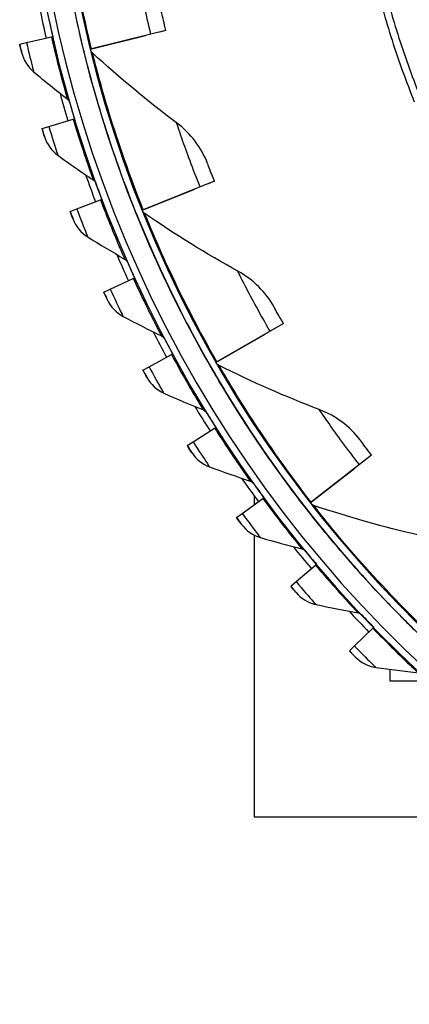
# Model space of a CAD drawing. Units: inches. Extents: x 0.5 to 67.5, y 1.5 to 42.5.
# Drawn here: x 5.9 to 7.4, y 6.7 to 10.4 of the extents above; entities that cross this region are included whole.
import ezdxf

# ---------------------------------------------------------------- set-up
doc = ezdxf.new("R2010")
doc.units = ezdxf.units.IN
doc.header["$LTSCALE"] = 4
doc.header["$MEASUREMENT"] = 0
doc.layers.add('Visible (ANSI)', color=7, linetype='Continuous')
doc.layers.add('Visible Narrow (ANSI)', color=7, linetype='Continuous')

msp = doc.modelspace()

# ---------------------------------------------------------------- linework, layer by layer
at = {"layer": 'Visible (ANSI)'}
for p, q in [((6.41956, 10.29686), (6.19995, 10.24272)), ((6.47511, 10.31056), (6.41956, 10.29686)), ((6.47511, 10.31055), (6.45084, 10.30457)), ((6.45084, 10.30457), (6.45084, 10.30457)), ((6.47511, 10.31055), (6.47511, 10.31056)), ((5.93438, 10.26045), (5.95983, 10.26626)), ((5.93438, 10.26045), (5.93438, 10.26045)), ((5.95983, 10.26626), (6.05161, 10.28723)), ((6.05161, 10.28723), (6.05644, 10.28833)), ((6.19597, 10.24174), (6.39926, 10.29186)), ((5.94136, 10.23034), (5.94136, 10.23033)), ((6.1717, 10.23576), (6.1717, 10.23576)), ((6.17218, 10.23381), (6.17218, 10.23381)), ((6.19995, 10.24272), (6.19597, 10.24174)), ((6.11892, 10.04551), (6.11892, 10.04551)), ((6.04201, 9.95579), (6.13215, 9.98297)), ((6.13215, 9.98297), (6.13689, 9.98441)), ((6.01703, 9.94825), (6.04201, 9.95579)), ((6.01703, 9.94825), (6.01703, 9.94825)), ((6.02605, 9.91868), (6.02605, 9.91868)), ((6.65439, 9.75391), (6.60129, 9.73261)), ((6.65439, 9.75391), (6.63119, 9.7446)), ((6.65439, 9.75391), (6.65439, 9.75391)), ((6.21582, 9.74642), (6.21582, 9.74642)), ((6.38756, 9.64688), (6.58188, 9.72483)), ((6.60129, 9.73261), (6.39136, 9.64841)), ((6.63119, 9.74461), (6.63119, 9.7446)), ((6.14522, 9.65165), (6.23329, 9.68493)), ((6.23329, 9.68493), (6.23792, 9.68668)), ((6.1208, 9.64242), (6.14522, 9.65165)), ((6.1208, 9.64242), (6.1208, 9.64242)), ((6.39136, 9.64841), (6.38756, 9.64688)), ((6.13183, 9.61354), (6.13182, 9.61354)), ((6.36436, 9.63758), (6.36436, 9.63757)), ((6.3651, 9.63571), (6.3651, 9.63571)), ((6.33292, 9.45464), (6.33291, 9.45464)), ((6.26896, 9.35527), (6.35454, 9.39449)), ((6.35454, 9.39449), (6.35905, 9.39656)), ((6.24523, 9.3444), (6.26896, 9.35527)), ((6.24523, 9.3444), (6.24523, 9.3444)), ((6.2582, 9.31634), (6.2582, 9.31634)), ((6.90947, 9.22767), (6.85985, 9.19918)), ((6.88779, 9.21522), (6.88779, 9.21522)), ((6.90947, 9.22767), (6.90947, 9.22767)), ((6.46967, 9.17155), (6.46967, 9.17155)), ((6.66015, 9.08451), (6.84172, 9.18877)), ((6.85985, 9.19918), (6.6637, 9.08655)), ((6.41265, 9.06804), (6.49536, 9.11302)), ((6.49536, 9.11302), (6.49971, 9.11538)), ((6.38972, 9.05558), (6.41265, 9.06804)), ((6.63847, 9.07206), (6.63847, 9.07206)), ((6.63947, 9.07032), (6.63947, 9.07032)), ((6.6637, 9.08655), (6.66015, 9.08451)), ((6.38972, 9.05557), (6.38972, 9.05558)), ((6.40457, 9.02847), (6.40457, 9.02847)), ((6.62545, 8.89846), (6.62544, 8.89845)), ((6.57563, 8.7913), (6.65507, 8.84182)), ((6.65507, 8.84182), (6.65925, 8.84448)), ((6.5536, 8.77729), (6.57563, 8.7913)), ((6.5536, 8.77729), (6.5536, 8.77729)), ((6.57027, 8.75126), (6.57027, 8.75126)), ((7.23538, 8.7421), (7.19021, 8.70697)), ((7.23538, 8.7421), (7.23538, 8.7421)), ((7.00843, 8.5656), (7.17371, 8.69414)), ((7.19021, 8.70697), (7.01167, 8.56812)), ((7.21564, 8.72675), (7.21564, 8.72675)), ((6.79951, 8.63664), (6.79951, 8.63664)), ((6.8009, 8.59199), (6.8009, 8.55857)), ((6.83293, 8.58216), (6.83692, 8.5851)), ((6.75713, 8.52633), (6.83293, 8.58216)), ((6.9887, 8.55025), (6.9887, 8.55025)), ((6.98993, 8.54867), (6.98993, 8.54867)), ((7.01167, 8.56812), (7.00843, 8.5656)), ((6.73611, 8.51085), (6.75713, 8.52633)), ((6.73611, 8.51085), (6.73611, 8.51085)), ((6.75452, 8.48603), (6.75452, 8.48602)), ((6.8009, 8.44673), (6.8009, 7.406)), ((6.99105, 8.38733), (6.99105, 8.38733)), ((6.9563, 8.27438), (7.02812, 8.33526)), ((7.02812, 8.33526), (7.0319, 8.33846)), ((6.93639, 8.25751), (6.9563, 8.27438)), ((6.93639, 8.2575), (6.93639, 8.25751)), ((6.95646, 8.23399), (6.95645, 8.23399)), ((7.19917, 8.15168), (7.19917, 8.15168)), ((7.17222, 8.03663), (7.23971, 8.10226)), ((7.23971, 8.10226), (7.24326, 8.10572)), ((7.15351, 8.01843), (7.17222, 8.03663)), ((7.15351, 8.01843), (7.15351, 8.01843)), ((7.17513, 7.99634), (7.17513, 7.99634)), ((7.30237, 7.95039), (7.30237, 7.90747)), ((7.30237, 7.90747), (7.41134, 7.90747)), ((6.80089, 7.406), (7.90104, 7.406)), ((6.8009, 7.406), (7.90104, 7.406))]:
    msp.add_line(p, q, dxfattribs=at)
at = {"layer": 'Visible (ANSI)', "flags": 128}
for points in [[(7.27611, 10.39048, 0.0089227), (7.3111, 10.27457, 0.0089227), (7.3502, 10.15998, 0.0089227), (7.39337, 10.04686, 0.0089227)], [(7.30189, 10.39776, 0.0089227), (7.33661, 10.28277, 0.0089227), (7.3754, 10.16909, 0.0089227), (7.41823, 10.05686, 0.0089227)]]:
    msp.add_lwpolyline(points, format="xyb", dxfattribs=at)
at = {"layer": 'Visible (ANSI)'}
for centre, radius, start, end in [((10.5409, 11.31284), 4.6, 24.44839, 24.34839), ((10.5409, 11.31284), 4.575, 24.44839, 24.34839), ((10.5409, 11.31284), 4.5, 177.83194, 177.73194), ((10.5409, 11.31284), 4.475, 177.83194, 177.73194), ((10.5409, 11.31283), 4.625, 191.55259, 192.86871), ((10.5409, 11.31283), 4.6, 192.0754, 192.86871), ((10.5409, 11.31283), 4.5, 193.84819, 193.87373), ((10.5409, 11.31283), 4.625, 195.46934, 196.78546), ((10.5409, 11.31283), 4.6, 195.99215, 196.78546), ((10.5409, 11.31283), 4.625, 199.38609, 200.70222), ((10.5409, 11.31283), 4.6, 199.9089, 200.70222), ((10.5409, 11.31283), 4.5, 201.85632, 322.14988), ((10.5409, 11.31283), 4.625, 203.30285, 204.61897), ((10.5409, 11.31283), 4.6, 203.82565, 204.61897), ((10.5409, 11.31283), 4.625, 207.2196, 208.53572), ((10.5409, 11.31283), 4.6, 207.74241, 208.53572), ((10.5409, 11.31283), 4.625, 211.13635, 212.45248), ((10.5409, 11.31283), 4.6, 211.65916, 212.45248), ((10.5409, 11.31283), 4.625, 215.0531, 216.36923), ((10.5409, 11.31283), 4.6, 215.57591, 216.36923), ((10.5409, 11.31283), 4.625, 218.96985, 220.28599), ((10.5409, 11.31283), 4.6, 219.49266, 220.28599), ((10.5409, 11.31283), 4.625, 222.88661, 224.20274), ((10.5409, 11.31283), 4.6, 223.40942, 224.20274)]:
    msp.add_arc(centre, radius, start, end, dxfattribs=at)
for points, knots in [([(6.47511, 10.31056), (6.46864, 10.33682), (6.46266, 10.36242), (6.46024, 10.37297), (6.45937, 10.37671), (6.45893, 10.37867), (6.45893, 10.37867)], [1.5707963, 1.5707963, 1.5707963, 1.5707963, 2.7300374, 2.7300374, 2.7300374, 3.1415927, 3.1415927, 3.1415927, 3.1415927]), ([(5.94136, 10.23033), (5.94136, 10.23033), (5.93857, 10.24218), (5.93528, 10.25652), (5.93498, 10.25782), (5.93468, 10.25913), (5.93438, 10.26045)], [1.5707963, 1.5707963, 1.5707963, 1.5707963, 3.0109978, 3.0109978, 3.0109978, 3.1415927, 3.1415927, 3.1415927, 3.1415927]), ([(6.02605, 9.91868), (6.02605, 9.91868), (6.02245, 9.93031), (6.01819, 9.94439), (6.0178, 9.94567), (6.01741, 9.94696), (6.01703, 9.94825)], [1.5707963, 1.5707963, 1.5707963, 1.5707963, 3.0109978, 3.0109978, 3.0109978, 3.1415927, 3.1415927, 3.1415927, 3.1415927]), ([(6.65439, 9.75391), (6.64432, 9.77902), (6.63484, 9.80354), (6.63096, 9.81364), (6.62959, 9.81723), (6.62888, 9.8191), (6.62888, 9.8191)], [1.5707963, 1.5707963, 1.5707963, 1.5707963, 2.7300374, 2.7300374, 2.7300374, 3.1415927, 3.1415927, 3.1415927, 3.1415927]), ([(6.13182, 9.61354), (6.13182, 9.61354), (6.12744, 9.6249), (6.12223, 9.63866), (6.12175, 9.6399), (6.12128, 9.64116), (6.1208, 9.64242)], [1.5707963, 1.5707963, 1.5707963, 1.5707963, 3.0109978, 3.0109978, 3.0109978, 3.1415927, 3.1415927, 3.1415927, 3.1415927]), ([(6.3651, 9.63571), (6.3651, 9.63571), (6.38219, 9.59169), (6.41606, 9.51402), (6.44979, 9.43669), (6.50069, 9.32677), (6.56293, 9.20909), (6.58679, 9.16397), (6.61222, 9.11778), (6.63847, 9.07206)], [-3.1415927, -3.1415927, -3.1415927, -3.1415927, -2.4808868, -2.4808868, -2.4808868, -1.823059, -1.823059, -1.823059, -1.5707963, -1.5707963, -1.5707963, -1.5707963]), ([(6.2582, 9.31634), (6.2582, 9.31634), (6.25305, 9.32737), (6.24691, 9.34074), (6.24635, 9.34195), (6.24579, 9.34318), (6.24523, 9.3444)], [1.5707963, 1.5707963, 1.5707963, 1.5707963, 3.0109978, 3.0109978, 3.0109978, 3.1415927, 3.1415927, 3.1415927, 3.1415927]), ([(6.90947, 9.22767), (6.896, 9.25113), (6.88319, 9.27409), (6.87795, 9.28356), (6.87609, 9.28692), (6.87512, 9.28867), (6.87512, 9.28867)], [1.5707963, 1.5707963, 1.5707963, 1.5707963, 2.7300374, 2.7300374, 2.7300374, 3.1415927, 3.1415927, 3.1415927, 3.1415927]), ([(6.63947, 9.07032), (6.63947, 9.07032), (6.66253, 9.02911), (6.70689, 8.95692), (6.75105, 8.88504), (6.81677, 8.78329), (6.8948, 8.67542), (6.92472, 8.63406), (6.95633, 8.59187), (6.9887, 8.55025)], [-3.1415927, -3.1415927, -3.1415927, -3.1415927, -2.4808868, -2.4808868, -2.4808868, -1.823059, -1.823059, -1.823059, -1.5707963, -1.5707963, -1.5707963, -1.5707963]), ([(6.40457, 9.02847), (6.40457, 9.02847), (6.39868, 9.03912), (6.39164, 9.05204), (6.391, 9.05321), (6.39036, 9.05439), (6.38972, 9.05557)], [1.5707963, 1.5707963, 1.5707963, 1.5707963, 3.0109978, 3.0109978, 3.0109978, 3.1415927, 3.1415927, 3.1415927, 3.1415927]), ([(6.57027, 8.75126), (6.57027, 8.75126), (6.56367, 8.76149), (6.55576, 8.77389), (6.55505, 8.77502), (6.55432, 8.77615), (6.5536, 8.77729)], [1.5707963, 1.5707963, 1.5707963, 1.5707963, 3.0109978, 3.0109978, 3.0109978, 3.1415927, 3.1415927, 3.1415927, 3.1415927]), ([(7.23538, 8.7421), (7.21877, 8.76345), (7.20289, 8.7844), (7.19638, 8.79305), (7.19406, 8.79612), (7.19286, 8.79772), (7.19286, 8.79772)], [1.5707963, 1.5707963, 1.5707963, 1.5707963, 2.7300374, 2.7300374, 2.7300374, 3.1415927, 3.1415927, 3.1415927, 3.1415927]), ([(6.98993, 8.54867), (6.98993, 8.54867), (7.0185, 8.51107), (7.07249, 8.44576), (7.12624, 8.38074), (7.20549, 8.28913), (7.29778, 8.19319), (7.33317, 8.1564), (7.37036, 8.11902), (7.4082, 8.08232)], [-3.1415927, -3.1415927, -3.1415927, -3.1415927, -2.4808868, -2.4808868, -2.4808868, -1.823059, -1.823059, -1.823059, -1.5707963, -1.5707963, -1.5707963, -1.5707963]), ([(6.75452, 8.48602), (6.75452, 8.48602), (6.74723, 8.49577), (6.7385, 8.50761), (6.73771, 8.50869), (6.73691, 8.50977), (6.73611, 8.51085)], [1.5707963, 1.5707963, 1.5707963, 1.5707963, 3.0109978, 3.0109978, 3.0109978, 3.1415927, 3.1415927, 3.1415927, 3.1415927]), ([(6.95645, 8.23399), (6.95645, 8.23399), (6.94852, 8.24322), (6.939, 8.25443), (6.93813, 8.25545), (6.93726, 8.25648), (6.93639, 8.2575)], [1.5707963, 1.5707963, 1.5707963, 1.5707963, 3.0109978, 3.0109978, 3.0109978, 3.1415927, 3.1415927, 3.1415927, 3.1415927]), ([(7.17513, 7.99634), (7.17513, 7.99634), (7.16658, 8.005), (7.15632, 8.01554), (7.15539, 8.0165), (7.15445, 8.01746), (7.15351, 8.01843)], [1.5707963, 1.5707963, 1.5707963, 1.5707963, 3.0109978, 3.0109978, 3.0109978, 3.1415927, 3.1415927, 3.1415927, 3.1415927])]:
    msp.add_open_spline(points, degree=3, knots=knots, dxfattribs=at)
for points in [[(5.94136, 10.23034), (5.948, 10.20213), (5.96396, 10.17624), (5.98592, 10.15797)], [(6.17218, 10.23381), (6.1722, 10.23371), (6.17223, 10.23361), (6.17225, 10.23352)], [(6.20372, 10.22753), (6.20017, 10.23079), (6.19761, 10.23512), (6.19645, 10.23981)], [(6.5144, 9.96933), (6.40847, 10.04861), (6.30467, 10.13472), (6.20372, 10.22753)], [(5.98592, 10.15797), (6.02695, 10.12385), (6.06834, 10.09072), (6.11005, 10.05857)], [(6.11005, 10.05857), (6.11429, 10.05531), (6.11745, 10.05066), (6.11892, 10.04551)], [(6.11892, 10.04551), (6.11892, 10.04551), (6.11889, 10.0456), (6.11884, 10.04577)], [(6.62888, 9.8191), (6.60637, 9.87804), (6.56649, 9.93035), (6.5144, 9.96933)], [(6.02605, 9.91868), (6.0346, 9.891), (6.05228, 9.86625), (6.07544, 9.84953)], [(6.07544, 9.84953), (6.11871, 9.81829), (6.16226, 9.78806), (6.20607, 9.75884)], [(6.20607, 9.75884), (6.21053, 9.75587), (6.21399, 9.75145), (6.21582, 9.74642)], [(6.21582, 9.74642), (6.21582, 9.74642), (6.21578, 9.74651), (6.21572, 9.74669)], [(6.39722, 9.63388), (6.39329, 9.63659), (6.39017, 9.64047), (6.38836, 9.64489)], [(6.13183, 9.61354), (6.14224, 9.58651), (6.16158, 9.56303), (6.18583, 9.54793)], [(6.3651, 9.63571), (6.36515, 9.63561), (6.36519, 9.6355), (6.36523, 9.63539)], [(6.74084, 9.42149), (6.62489, 9.48524), (6.5101, 9.55605), (6.39722, 9.63388)], [(6.18583, 9.54793), (6.23112, 9.51972), (6.27664, 9.49253), (6.32235, 9.46637)], [(6.32235, 9.46637), (6.32699, 9.46372), (6.33075, 9.45954), (6.33292, 9.45464)], [(6.33291, 9.45464), (6.33291, 9.45464), (6.33287, 9.45473), (6.33279, 9.45492)], [(6.87512, 9.28867), (6.84463, 9.3439), (6.79785, 9.39014), (6.74084, 9.42149)], [(6.2582, 9.31634), (6.27044, 9.29008), (6.29133, 9.26798), (6.31656, 9.25457)], [(6.31656, 9.25457), (6.36367, 9.22952), (6.41094, 9.20551), (6.45833, 9.18253)], [(6.45833, 9.18253), (6.46314, 9.1802), (6.46718, 9.17629), (6.46967, 9.17155)], [(6.46967, 9.17155), (6.46967, 9.17155), (6.46962, 9.17164), (6.46952, 9.17183)], [(6.63947, 9.07032), (6.63953, 9.07021), (6.63959, 9.07011), (6.63966, 9.07)], [(6.67153, 9.07298), (6.66726, 9.07512), (6.66364, 9.07852), (6.66123, 9.08264)], [(7.04138, 8.91053), (6.91769, 8.95751), (6.79415, 9.01163), (6.67153, 9.07298)], [(6.40457, 9.02847), (6.41858, 9.00311), (6.44094, 8.98248), (6.46702, 8.97082)], [(6.46702, 8.97082), (6.51573, 8.94905), (6.56453, 8.92832), (6.61338, 8.90864)], [(6.61338, 8.90864), (6.61834, 8.90664), (6.62264, 8.90301), (6.62545, 8.89846)], [(6.62544, 8.89845), (6.62544, 8.89845), (6.62539, 8.89855), (6.62527, 8.89873)], [(7.19286, 8.79772), (7.15497, 8.84816), (7.1022, 8.88743), (7.04138, 8.91053)], [(6.57027, 8.75126), (6.58598, 8.72692), (6.60969, 8.70787), (6.63651, 8.69802)], [(6.63651, 8.69802), (6.6866, 8.67962), (6.7367, 8.66228), (6.78677, 8.64598)], [(6.78677, 8.64598), (6.79186, 8.64432), (6.7964, 8.641), (6.79951, 8.63664)], [(6.79951, 8.63664), (6.79951, 8.63664), (6.79944, 8.63673), (6.79931, 8.63691)], [(6.98993, 8.54867), (6.99001, 8.54856), (6.99009, 8.54846), (6.99017, 8.54835)], [(7.0213, 8.55577), (7.01678, 8.55729), (7.01272, 8.56015), (7.00977, 8.56389)], [(7.41018, 8.44643), (7.28115, 8.47571), (7.15128, 8.5121), (7.0213, 8.55577)], [(6.75452, 8.48603), (6.77185, 8.46281), (6.79681, 8.44542), (6.82424, 8.43743)], [(6.82424, 8.43743), (6.87547, 8.4225), (6.92664, 8.40862), (6.97771, 8.39577)], [(6.97771, 8.39577), (6.9829, 8.39447), (6.98765, 8.39146), (6.99105, 8.38733)], [(6.99105, 8.38733), (6.99105, 8.38733), (6.99098, 8.38742), (6.99083, 8.3876)], [(6.95646, 8.23399), (6.97533, 8.21201), (7.00142, 8.19637), (7.02933, 8.19027)], [(7.02933, 8.19027), (7.08146, 8.17887), (7.13346, 8.16852), (7.18529, 8.15919)], [(7.18529, 8.15919), (7.19055, 8.15825), (7.1955, 8.15557), (7.19917, 8.15168)], [(7.19917, 8.15168), (7.19917, 8.15168), (7.19909, 8.15177), (7.19893, 8.15194)], [(7.17513, 7.99634), (7.19547, 7.9757), (7.22256, 7.96188), (7.25082, 7.9577)], [(7.25082, 7.9577), (7.30361, 7.94989), (7.35619, 7.94311), (7.40854, 7.93735)]]:
    msp.add_open_spline(points, degree=3, dxfattribs=at)
at = {"layer": 'Visible Narrow (ANSI)'}
for p, q in [((6.45084, 10.30457), (6.45084, 10.30457)), ((6.39926, 10.29186), (6.39926, 10.29186)), ((6.58188, 9.72483), (6.58188, 9.72483)), ((6.63119, 9.7446), (6.63119, 9.7446)), ((6.88779, 9.21522), (6.88779, 9.21522)), ((6.84172, 9.18877), (6.84172, 9.18877)), ((7.17371, 8.69414), (7.17371, 8.69414)), ((7.21564, 8.72675), (7.21564, 8.72675))]:
    msp.add_line(p, q, dxfattribs=at)
for points, knots in [([(6.1717, 10.23576), (6.13895, 10.3686), (6.1131, 10.50266), (6.09614, 10.60986), (6.07897, 10.71842), (6.07024, 10.79861), (6.06654, 10.8331), (6.06513, 10.84626), (6.06446, 10.85295), (6.06446, 10.85295)], [-3.1415927, -3.1415927, -3.1415927, -3.1415927, -2.4868812, -2.4868812, -2.4868812, -1.8238385, -1.8238385, -1.8238385, -1.5707963, -1.5707963, -1.5707963, -1.5707963]), ([(6.19995, 10.24272), (6.16791, 10.3727), (6.14253, 10.50383), (6.12585, 10.60833), (6.10896, 10.71419), (6.10033, 10.79189), (6.09675, 10.82443), (6.09545, 10.8363), (6.09482, 10.84234), (6.09482, 10.84234)], [1.5707963, 1.5707963, 1.5707963, 1.5707963, 2.2300082, 2.2300082, 2.2300082, 2.8978105, 2.8978105, 2.8978105, 3.1415927, 3.1415927, 3.1415927, 3.1415927]), ([(6.41956, 10.29686), (6.40261, 10.36562), (6.38782, 10.4343), (6.37858, 10.48053), (6.37058, 10.5205), (6.3665, 10.54338), (6.3665, 10.54338)], [1.5707963, 1.5707963, 1.5707963, 1.5707963, 2.4131691, 2.4131691, 2.4131691, 3.1415927, 3.1415927, 3.1415927, 3.1415927]), ([(5.93438, 10.26045), (5.93769, 10.24598), (5.94086, 10.23247), (5.9413, 10.23059), (5.94134, 10.23042), (5.94136, 10.23034), (5.94136, 10.23034)], [1.5707963, 1.5707963, 1.5707963, 1.5707963, 3.0109978, 3.0109978, 3.0109978, 3.1415927, 3.1415927, 3.1415927, 3.1415927]), ([(5.95983, 10.26626), (5.96846, 10.22845), (5.97751, 10.19149), (5.98224, 10.17259), (5.98462, 10.16307), (5.98592, 10.15797), (5.98592, 10.15797)], [1.5707963, 1.5707963, 1.5707963, 1.5707963, 2.6152523, 2.6152523, 2.6152523, 3.1415927, 3.1415927, 3.1415927, 3.1415927]), ([(6.05161, 10.28723), (6.06673, 10.22103), (6.08345, 10.15582), (6.09495, 10.1132), (6.10438, 10.07825), (6.11005, 10.05857), (6.11005, 10.05857)], [1.5707963, 1.5707963, 1.5707963, 1.5707963, 2.4339203, 2.4339203, 2.4339203, 3.1415927, 3.1415927, 3.1415927, 3.1415927]), ([(6.36436, 9.63757), (6.31342, 9.76456), (6.26915, 9.89371), (6.23742, 9.9975), (6.2053, 10.10261), (6.18548, 10.1808), (6.17701, 10.21444), (6.17378, 10.22728), (6.17218, 10.23381), (6.17218, 10.23381)], [-3.1415927, -3.1415927, -3.1415927, -3.1415927, -2.4868812, -2.4868812, -2.4868812, -1.8238385, -1.8238385, -1.8238385, -1.5707963, -1.5707963, -1.5707963, -1.5707963]), ([(6.39136, 9.64841), (6.34152, 9.77266), (6.29812, 9.89897), (6.26705, 10.00013), (6.23558, 10.1026), (6.21621, 10.17834), (6.20813, 10.21006), (6.20519, 10.22164), (6.20372, 10.22753), (6.20372, 10.22753)], [1.5707963, 1.5707963, 1.5707963, 1.5707963, 2.2300082, 2.2300082, 2.2300082, 2.8978105, 2.8978105, 2.8978105, 3.1415927, 3.1415927, 3.1415927, 3.1415927]), ([(6.13215, 9.98297), (6.15176, 9.91796), (6.17289, 9.85405), (6.18728, 9.81231), (6.19907, 9.77809), (6.20607, 9.75884), (6.20607, 9.75884)], [1.5707963, 1.5707963, 1.5707963, 1.5707963, 2.4339203, 2.4339203, 2.4339203, 3.1415927, 3.1415927, 3.1415927, 3.1415927]), ([(6.60129, 9.73261), (6.57492, 9.79833), (6.55071, 9.86429), (6.53512, 9.90877), (6.52163, 9.94724), (6.5144, 9.96933), (6.5144, 9.96933)], [1.5707963, 1.5707963, 1.5707963, 1.5707963, 2.4131691, 2.4131691, 2.4131691, 3.1415927, 3.1415927, 3.1415927, 3.1415927]), ([(6.01703, 9.94825), (6.02131, 9.93404), (6.0254, 9.92078), (6.02597, 9.91894), (6.02602, 9.91877), (6.02605, 9.91868), (6.02605, 9.91868)], [1.5707963, 1.5707963, 1.5707963, 1.5707963, 3.0109978, 3.0109978, 3.0109978, 3.1415927, 3.1415927, 3.1415927, 3.1415927]), ([(6.04201, 9.95579), (6.05321, 9.91866), (6.06477, 9.8824), (6.07077, 9.86387), (6.0738, 9.85453), (6.07544, 9.84953), (6.07544, 9.84953)], [1.5707963, 1.5707963, 1.5707963, 1.5707963, 2.6152523, 2.6152523, 2.6152523, 3.1415927, 3.1415927, 3.1415927, 3.1415927]), ([(6.23329, 9.68493), (6.25729, 9.62141), (6.28274, 9.55909), (6.29994, 9.51843), (6.31405, 9.4851), (6.32235, 9.46637), (6.32235, 9.46637)], [1.5707963, 1.5707963, 1.5707963, 1.5707963, 2.4339203, 2.4339203, 2.4339203, 3.1415927, 3.1415927, 3.1415927, 3.1415927]), ([(6.1208, 9.64242), (6.12605, 9.62854), (6.13104, 9.61559), (6.13173, 9.61379), (6.13179, 9.61363), (6.13183, 9.61354), (6.13183, 9.61354)], [1.5707963, 1.5707963, 1.5707963, 1.5707963, 3.0109978, 3.0109978, 3.0109978, 3.1415927, 3.1415927, 3.1415927, 3.1415927]), ([(6.14522, 9.65165), (6.15893, 9.61537), (6.17293, 9.57999), (6.18019, 9.56191), (6.18385, 9.5528), (6.18583, 9.54793), (6.18583, 9.54793)], [1.5707963, 1.5707963, 1.5707963, 1.5707963, 2.6152523, 2.6152523, 2.6152523, 3.1415927, 3.1415927, 3.1415927, 3.1415927]), ([(6.63847, 9.07206), (6.57034, 9.19071), (6.50851, 9.31243), (6.46263, 9.41079), (6.41617, 9.51041), (6.38566, 9.58507), (6.37259, 9.6172), (6.3676, 9.62946), (6.3651, 9.63571), (6.3651, 9.63571)], [-3.1415927, -3.1415927, -3.1415927, -3.1415927, -2.4868812, -2.4868812, -2.4868812, -1.8238385, -1.8238385, -1.8238385, -1.5707963, -1.5707963, -1.5707963, -1.5707963]), ([(6.6637, 9.08655), (6.59704, 9.20264), (6.53647, 9.32168), (6.49161, 9.41752), (6.44616, 9.51461), (6.41643, 9.58691), (6.40402, 9.6172), (6.39948, 9.62826), (6.39722, 9.63388), (6.39722, 9.63388)], [1.5707963, 1.5707963, 1.5707963, 1.5707963, 2.2300082, 2.2300082, 2.2300082, 2.8978105, 2.8978105, 2.8978105, 3.1415927, 3.1415927, 3.1415927, 3.1415927]), ([(6.35454, 9.39449), (6.38283, 9.33276), (6.41248, 9.27232), (6.43242, 9.23294), (6.44877, 9.20065), (6.45833, 9.18253), (6.45833, 9.18253)], [1.5707963, 1.5707963, 1.5707963, 1.5707963, 2.4339203, 2.4339203, 2.4339203, 3.1415927, 3.1415927, 3.1415927, 3.1415927]), ([(6.85985, 9.19918), (6.82459, 9.26059), (6.79142, 9.32253), (6.76979, 9.36441), (6.75107, 9.40062), (6.74084, 9.42149), (6.74084, 9.42149)], [1.5707963, 1.5707963, 1.5707963, 1.5707963, 2.4131691, 2.4131691, 2.4131691, 3.1415927, 3.1415927, 3.1415927, 3.1415927]), ([(6.26896, 9.35527), (6.28511, 9.32002), (6.3015, 9.28567), (6.30997, 9.26813), (6.31425, 9.25929), (6.31656, 9.25457), (6.31656, 9.25457)], [1.5707963, 1.5707963, 1.5707963, 1.5707963, 2.6152523, 2.6152523, 2.6152523, 3.1415927, 3.1415927, 3.1415927, 3.1415927]), ([(6.24523, 9.3444), (6.25141, 9.33091), (6.25727, 9.31833), (6.25809, 9.31658), (6.25816, 9.31642), (6.2582, 9.31634), (6.2582, 9.31634)], [1.5707963, 1.5707963, 1.5707963, 1.5707963, 3.0109978, 3.0109978, 3.0109978, 3.1415927, 3.1415927, 3.1415927, 3.1415927]), ([(6.49536, 9.11302), (6.5278, 9.05336), (6.5615, 8.99509), (6.58408, 8.95716), (6.6026, 8.92606), (6.61338, 8.90864), (6.61338, 8.90864)], [1.5707963, 1.5707963, 1.5707963, 1.5707963, 2.4339203, 2.4339203, 2.4339203, 3.1415927, 3.1415927, 3.1415927, 3.1415927]), ([(6.41265, 9.06804), (6.43118, 9.03397), (6.44987, 9.00083), (6.45952, 8.98391), (6.46439, 8.97538), (6.46702, 8.97082), (6.46702, 8.97082)], [1.5707963, 1.5707963, 1.5707963, 1.5707963, 2.6152523, 2.6152523, 2.6152523, 3.1415927, 3.1415927, 3.1415927, 3.1415927]), ([(6.9887, 8.55025), (6.9047, 8.65826), (6.82651, 8.77017), (6.76738, 8.86119), (6.7075, 8.95335), (6.66688, 9.02303), (6.64946, 9.05303), (6.64281, 9.06448), (6.63947, 9.07032), (6.63947, 9.07032)], [-3.1415927, -3.1415927, -3.1415927, -3.1415927, -2.4868812, -2.4868812, -2.4868812, -1.8238385, -1.8238385, -1.8238385, -1.5707963, -1.5707963, -1.5707963, -1.5707963]), ([(7.01167, 8.56812), (6.92948, 8.67379), (6.85291, 8.78323), (6.79514, 8.87188), (6.73661, 8.9617), (6.6971, 9.02915), (6.68058, 9.05741), (6.67455, 9.06773), (6.67153, 9.07298), (6.67153, 9.07298)], [1.5707963, 1.5707963, 1.5707963, 1.5707963, 2.2300082, 2.2300082, 2.2300082, 2.8978105, 2.8978105, 2.8978105, 3.1415927, 3.1415927, 3.1415927, 3.1415927]), ([(6.38972, 9.05558), (6.39681, 9.04254), (6.40351, 9.03039), (6.40445, 9.0287), (6.40453, 9.02855), (6.40457, 9.02847), (6.40457, 9.02847)], [1.5707963, 1.5707963, 1.5707963, 1.5707963, 3.0109978, 3.0109978, 3.0109978, 3.1415927, 3.1415927, 3.1415927, 3.1415927]), ([(7.19021, 8.70697), (7.14673, 8.76287), (7.10527, 8.81958), (7.078, 8.85804), (7.05443, 8.8913), (7.04138, 8.91053), (7.04138, 8.91053)], [1.5707963, 1.5707963, 1.5707963, 1.5707963, 2.4131691, 2.4131691, 2.4131691, 3.1415927, 3.1415927, 3.1415927, 3.1415927]), ([(6.65507, 8.84182), (6.69151, 8.78451), (6.72912, 8.72868), (6.75424, 8.69238), (6.77483, 8.66262), (6.78677, 8.64598), (6.78677, 8.64598)], [1.5707963, 1.5707963, 1.5707963, 1.5707963, 2.4339203, 2.4339203, 2.4339203, 3.1415927, 3.1415927, 3.1415927, 3.1415927]), ([(6.5536, 8.77729), (6.56156, 8.76477), (6.56908, 8.75311), (6.57013, 8.75148), (6.57023, 8.75134), (6.57027, 8.75126), (6.57027, 8.75126)], [1.5707963, 1.5707963, 1.5707963, 1.5707963, 3.0109978, 3.0109978, 3.0109978, 3.1415927, 3.1415927, 3.1415927, 3.1415927]), ([(6.57563, 8.7913), (6.59644, 8.75857), (6.61735, 8.72678), (6.62814, 8.71056), (6.63358, 8.70238), (6.63651, 8.69802), (6.63651, 8.69802)], [1.5707963, 1.5707963, 1.5707963, 1.5707963, 2.6152523, 2.6152523, 2.6152523, 3.1415927, 3.1415927, 3.1415927, 3.1415927]), ([(6.83293, 8.58216), (6.8732, 8.52748), (6.91453, 8.47435), (6.94208, 8.43985), (6.96466, 8.41156), (6.97771, 8.39577), (6.97771, 8.39577)], [1.5707963, 1.5707963, 1.5707963, 1.5707963, 2.4339203, 2.4339203, 2.4339203, 3.1415927, 3.1415927, 3.1415927, 3.1415927]), ([(7.4082, 8.08232), (7.30998, 8.17757), (7.21696, 8.27751), (7.14573, 8.35939), (7.07359, 8.44232), (7.02366, 8.50566), (7.00223, 8.53294), (6.99405, 8.54335), (6.98993, 8.54867), (6.98993, 8.54867)], [-3.1415927, -3.1415927, -3.1415927, -3.1415927, -2.4868812, -2.4868812, -2.4868812, -1.8238385, -1.8238385, -1.8238385, -1.5707963, -1.5707963, -1.5707963, -1.5707963]), ([(7.42846, 8.10321), (7.33235, 8.19641), (7.24128, 8.29411), (7.17172, 8.37385), (7.10125, 8.45464), (7.05273, 8.51592), (7.03244, 8.54161), (7.02503, 8.55099), (7.0213, 8.55577), (7.0213, 8.55577)], [1.5707963, 1.5707963, 1.5707963, 1.5707963, 2.2300082, 2.2300082, 2.2300082, 2.8978105, 2.8978105, 2.8978105, 3.1415927, 3.1415927, 3.1415927, 3.1415927]), ([(6.75713, 8.52633), (6.78012, 8.4951), (6.80316, 8.46482), (6.81503, 8.44937), (6.82101, 8.44158), (6.82424, 8.43743), (6.82424, 8.43743)], [1.5707963, 1.5707963, 1.5707963, 1.5707963, 2.6152523, 2.6152523, 2.6152523, 3.1415927, 3.1415927, 3.1415927, 3.1415927]), ([(6.73611, 8.51085), (6.74491, 8.49891), (6.75321, 8.48778), (6.75436, 8.48624), (6.75447, 8.4861), (6.75452, 8.48603), (6.75452, 8.48603)], [1.5707963, 1.5707963, 1.5707963, 1.5707963, 3.0109978, 3.0109978, 3.0109978, 3.1415927, 3.1415927, 3.1415927, 3.1415927]), ([(7.02812, 8.33526), (7.07203, 8.28345), (7.11689, 8.23327), (7.14673, 8.20073), (7.17119, 8.17405), (7.18529, 8.15919), (7.18529, 8.15919)], [1.5707963, 1.5707963, 1.5707963, 1.5707963, 2.4339203, 2.4339203, 2.4339203, 3.1415927, 3.1415927, 3.1415927, 3.1415927]), ([(6.9563, 8.27438), (6.98138, 8.2448), (7.00643, 8.21615), (7.01933, 8.20155), (7.02583, 8.1942), (7.02933, 8.19027), (7.02933, 8.19027)], [1.5707963, 1.5707963, 1.5707963, 1.5707963, 2.6152523, 2.6152523, 2.6152523, 3.1415927, 3.1415927, 3.1415927, 3.1415927]), ([(6.93639, 8.25751), (6.94599, 8.24619), (6.95502, 8.23566), (6.95628, 8.23419), (6.9564, 8.23406), (6.95646, 8.23399), (6.95646, 8.23399)], [1.5707963, 1.5707963, 1.5707963, 1.5707963, 3.0109978, 3.0109978, 3.0109978, 3.1415927, 3.1415927, 3.1415927, 3.1415927]), ([(7.23971, 8.10226), (7.28706, 8.05358), (7.33525, 8.00658), (7.36723, 7.97616), (7.39346, 7.95121), (7.40854, 7.93735), (7.40854, 7.93735)], [1.5707963, 1.5707963, 1.5707963, 1.5707963, 2.4339203, 2.4339203, 2.4339203, 3.1415927, 3.1415927, 3.1415927, 3.1415927]), ([(7.15351, 8.01843), (7.16386, 8.00779), (7.17359, 7.9979), (7.17495, 7.99653), (7.17507, 7.9964), (7.17513, 7.99634), (7.17513, 7.99634)], [1.5707963, 1.5707963, 1.5707963, 1.5707963, 3.0109978, 3.0109978, 3.0109978, 3.1415927, 3.1415927, 3.1415927, 3.1415927]), ([(7.17222, 8.03663), (7.19926, 8.00882), (7.22621, 7.98196), (7.24008, 7.96827), (7.24706, 7.96138), (7.25082, 7.9577), (7.25082, 7.9577)], [1.5707963, 1.5707963, 1.5707963, 1.5707963, 2.6152523, 2.6152523, 2.6152523, 3.1415927, 3.1415927, 3.1415927, 3.1415927])]:
    msp.add_open_spline(points, degree=3, knots=knots, dxfattribs=at)

doc.saveas('drawing.dxf')
